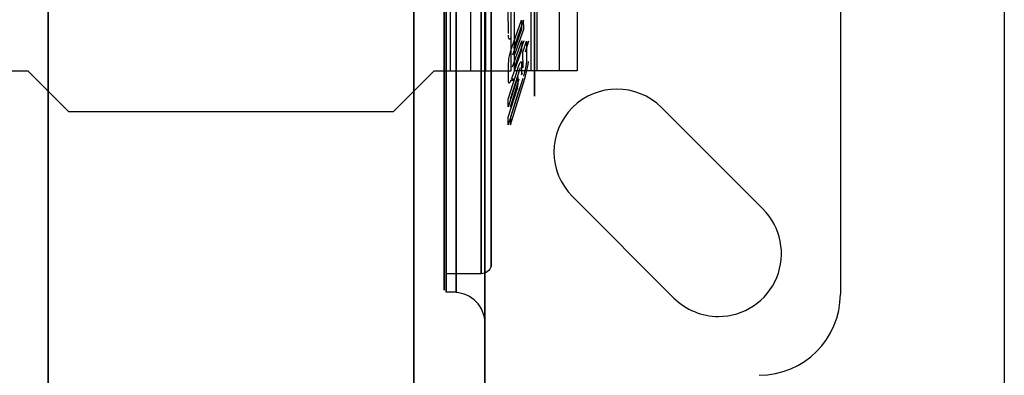
# Model space of a CAD drawing. Units: millimetres. Extents: x 10366 to 13995, y 24552 to 29685.
# Drawn here: x 13149 to 13199, y 27296 to 27314 of the extents above; entities that cross this region are included whole.
import ezdxf

# ---------------------------------------------------------------- set-up
doc = ezdxf.new("R2010")
doc.units = ezdxf.units.MM
doc.header["$LTSCALE"] = 3
doc.layers.add('DomyÅ›lny', color=7, linetype='Continuous')

msp = doc.modelspace()

# ---------------------------------------------------------------- linework, layer by layer
at = {"layer": 'DomyÅ›lny'}
for p, q in [((13190.968, 27354.028), (13190.968, 27300.476)), ((13199.28, 27353.174), (13199.28, 27136.296)), ((13171.195, 27311.804), (13171.195, 27342.7)), ((13175.572, 27327.252), (13175.572, 27311.804)), ((13177.631, 27327.252), (13177.631, 27311.804)), ((13175.27, 27323.117), (13175.27, 27311.804)), ((13176.726, 27311.804), (13176.726, 27323.117)), ((13172.225, 27311.804), (13172.225, 27322.019)), ((13174.284, 27311.804), (13174.284, 27322.019)), ((13172.979, 27320.425), (13172.979, 27311.804)), ((13174.435, 27320.425), (13174.435, 27311.804)), ((13174.346, 27312.01), (13174.811, 27313.322)), ((13174.918, 27313.322), (13174.452, 27312.01)), ((13174.773, 27312.259), (13174.88, 27312.259)), ((13148.95, 27311.804), (13149.774, 27311.804)), ((13149.774, 27311.804), (13151.834, 27309.745)), ((13168.311, 27309.745), (13170.371, 27311.804)), ((13170.371, 27311.804), (13171.195, 27311.804)), ((13176.726, 27311.804), (13174.435, 27311.804)), ((13174.807, 27311.595), (13174.846, 27311.72)), ((13174.953, 27311.72), (13174.913, 27311.595)), ((13174.263, 27311.325), (13174.37, 27311.325)), ((13174.294, 27311.405), (13174.4, 27311.405)), ((13174.37, 27311.325), (13174.4, 27311.405)), ((13174.976, 27311.415), (13175.01, 27311.528)), ((13174.131, 27309.46), (13174.593, 27310.918)), ((13174.699, 27310.918), (13174.238, 27309.46)), ((13151.834, 27309.745), (13168.311, 27309.745)), ((13187.046, 27304.793), (13181.897, 27309.943)), ((13177.382, 27305.428), (13182.531, 27300.278)), ((13172.757, 27301.506), (13170.989, 27301.506)), ((13171.482, 27300.578), (13170.983, 27300.579))]:
    msp.add_line(p, q, dxfattribs=at)
for points in [[(13172.945, 27327.252, 0), (13172.945, 27294.968, 0), (13172.945, 27327.252, 0), (13172.945, 27359.536, 0)], [(13172.945, 27327.252, 0), (13172.945, 27355.494, 0), (13172.945, 27327.252, 0), (13172.945, 27299.01, 0)], [(13170.886, 27327.252, 0), (13170.886, 27300.682, 0), (13170.886, 27327.252, 0), (13170.886, 27353.823, 0)], [(13170.983, 27327.252, 0), (13170.983, 27353.926, 0), (13170.983, 27327.252, 0), (13170.983, 27300.579, 0)], [(13171.482, 27327.252, 0), (13171.482, 27300.553, 0), (13171.482, 27327.252, 0), (13171.482, 27353.952, 0)], [(13170.886, 27327.252, 0), (13170.886, 27353.101, 0), (13170.886, 27327.252, 0), (13170.886, 27301.403, 0)], [(13172.757, 27327.252, 0), (13172.757, 27352.999, 0), (13172.757, 27327.252, 0), (13172.757, 27301.506, 0)], [(13173.256, 27327.252, 0), (13173.256, 27301.894, 0), (13173.256, 27327.252, 0), (13173.256, 27352.611, 0)], [(13175.456, 27327.252, 0), (13175.456, 27343.98, 0), (13175.456, 27327.252, 0), (13175.456, 27310.524, 0)], [(13150.804, 27327.252, 0), (13150.804, 27290.056, 0)], [(13169.341, 27327.252, 0), (13169.341, 27290.056, 0)], [(13170.983, 27327.252, 0), (13170.983, 27300.579, 0)], [(13171.482, 27327.252, 0), (13171.482, 27300.553, 0)]]:
    msp.add_polyline3d(points, close=True, dxfattribs=at)
for points in [[(13174.139, 27313.703, 0), (13174.129, 27314.902, 0)], [(13174.286, 27312.93, 0), (13174.798, 27314.38, 0)], [(13174.905, 27314.38, 0), (13174.392, 27312.93, 0)], [(13174.798, 27314.38, 0), (13174.808, 27313.914, 0)], [(13174.914, 27313.914, 0), (13174.905, 27314.38, 0)], [(13174.808, 27313.914, 0), (13174.342, 27312.6, 0)], [(13174.449, 27312.6, 0), (13174.914, 27313.914, 0)], [(13174.264, 27313.487, 0), (13174.245, 27313.456, 0), (13174.233, 27313.438, 0), (13174.219, 27313.422, 0), (13174.212, 27313.415, 0), (13174.208, 27313.413, 0), (13174.205, 27313.411, 0), (13174.201, 27313.409, 0), (13174.198, 27313.408, 0), (13174.195, 27313.408, 0), (13174.193, 27313.408, 0), (13174.19, 27313.408, 0), (13174.188, 27313.409, 0), (13174.185, 27313.409, 0), (13174.183, 27313.411, 0), (13174.182, 27313.412, 0), (13174.178, 27313.415, 0), (13174.175, 27313.418, 0), (13174.172, 27313.423, 0), (13174.169, 27313.428, 0), (13174.163, 27313.444, 0), (13174.156, 27313.469, 0), (13174.147, 27313.534, 0), (13174.142, 27313.617, 0)], [(13174.811, 27313.322, 0), (13174.807, 27312.854, 0)], [(13174.876, 27312.759, 0), (13175.047, 27313.301, 0)], [(13175.154, 27313.301, 0), (13174.982, 27312.759, 0)], [(13175.047, 27313.301, 0), (13175.059, 27312.373, 0)], [(13174.133, 27312.029, 0), (13174.161, 27312.424, 0), (13174.257, 27312.842, 0)], [(13174.807, 27312.854, 0), (13174.294, 27311.405, 0)], [(13174.888, 27311.963, 0), (13174.876, 27312.759, 0)], [(13174.625, 27311.962, 0), (13174.627, 27311.968, 0), (13174.646, 27312.028, 0), (13174.709, 27312.186, 0), (13174.736, 27312.228, 0), (13174.746, 27312.241, 0), (13174.755, 27312.25, 0), (13174.76, 27312.254, 0), (13174.765, 27312.257, 0), (13174.767, 27312.258, 0), (13174.77, 27312.259, 0), (13174.772, 27312.259, 0), (13174.774, 27312.259, 0), (13174.775, 27312.259, 0), (13174.776, 27312.259, 0), (13174.777, 27312.259, 0), (13174.778, 27312.258, 0), (13174.78, 27312.257, 0), (13174.781, 27312.257, 0), (13174.782, 27312.256, 0), (13174.784, 27312.254, 0), (13174.786, 27312.251, 0), (13174.789, 27312.246, 0), (13174.791, 27312.239, 0), (13174.797, 27312.214, 0), (13174.802, 27312.175, 0), (13174.804, 27312.109, 0)], [(13175.054, 27312.278, 0), (13175.037, 27312.128, 0), (13175.008, 27311.952, 0), (13174.904, 27311.528, 0)], [(13175.01, 27311.528, 0), (13175.143, 27312.12, 0), (13175.161, 27312.278, 0)], [(13175.059, 27312.373, 0), (13175.054, 27312.278, 0)], [(13171.195, 27311.804, 0), (13173.379, 27311.804, 0), (13174.049, 27311.804, 0), (13174.226, 27311.804, 0), (13174.27, 27311.804, 0), (13174.281, 27311.804, 0), (13174.283, 27311.804, 0), (13174.284, 27311.804, 0), (13174.284, 27311.804, 0), (13174.284, 27311.804, 0), (13174.284, 27311.804, 0), (13174.284, 27311.804, 0), (13174.284, 27311.804, 0), (13174.284, 27311.804, 0), (13174.284, 27311.804, 0), (13174.284, 27311.804, 0), (13174.284, 27311.804, 0), (13174.284, 27311.804, 0), (13174.284, 27311.804, 0)], [(13174.122, 27310.368, 0), (13174.625, 27311.962, 0)], [(13174.137, 27311.389, 0), (13174.133, 27312.029, 0)], [(13174.731, 27311.962, 0), (13174.228, 27310.368, 0)], [(13174.804, 27312.109, 0), (13174.807, 27311.595, 0)], [(13177.631, 27311.804, 0), (13177.631, 27311.804, 0), (13177.631, 27311.804, 0), (13177.631, 27311.804, 0), (13177.631, 27311.804, 0), (13177.631, 27311.804, 0), (13177.631, 27311.804, 0), (13177.631, 27311.804, 0), (13177.631, 27311.804, 0), (13177.631, 27311.804, 0), (13177.631, 27311.804, 0), (13177.631, 27311.804, 0), (13177.631, 27311.804, 0), (13177.63, 27311.804, 0), (13177.625, 27311.804, 0), (13177.607, 27311.804, 0), (13177.531, 27311.804, 0), (13176.726, 27311.804, 0)], [(13174.87, 27311.415, 0), (13174.127, 27309.065, 0)], [(13174.579, 27311.395, 0), (13174.129, 27309.972, 0)], [(13174.263, 27311.325, 0), (13174.218, 27311.23, 0), (13174.204, 27311.208, 0), (13174.197, 27311.199, 0), (13174.19, 27311.192, 0), (13174.184, 27311.188, 0), (13174.182, 27311.186, 0), (13174.179, 27311.185, 0), (13174.177, 27311.184, 0), (13174.175, 27311.184, 0), (13174.173, 27311.184, 0), (13174.171, 27311.184, 0), (13174.17, 27311.185, 0), (13174.168, 27311.185, 0), (13174.166, 27311.187, 0), (13174.165, 27311.187, 0), (13174.162, 27311.19, 0), (13174.159, 27311.193, 0), (13174.157, 27311.197, 0), (13174.154, 27311.202, 0), (13174.15, 27311.217, 0), (13174.145, 27311.237, 0), (13174.14, 27311.279, 0), (13174.137, 27311.389, 0)], [(13174.234, 27309.065, 0), (13174.976, 27311.415, 0)], [(13174.236, 27309.972, 0), (13174.685, 27311.395, 0)], [(13174.635, 27311.458, 0), (13174.633, 27311.486, 0), (13174.632, 27311.491, 0), (13174.63, 27311.495, 0), (13174.63, 27311.497, 0), (13174.629, 27311.498, 0), (13174.629, 27311.498, 0), (13174.628, 27311.499, 0), (13174.628, 27311.499, 0), (13174.627, 27311.499, 0), (13174.627, 27311.499, 0), (13174.627, 27311.5, 0), (13174.626, 27311.5, 0), (13174.626, 27311.5, 0), (13174.626, 27311.5, 0), (13174.625, 27311.5, 0), (13174.625, 27311.5, 0), (13174.624, 27311.499, 0), (13174.624, 27311.499, 0), (13174.623, 27311.499, 0), (13174.622, 27311.498, 0), (13174.621, 27311.497, 0), (13174.618, 27311.493, 0), (13174.615, 27311.488, 0), (13174.608, 27311.475, 0), (13174.579, 27311.395, 0)], [(13174.635, 27311.148, 0), (13174.635, 27311.458, 0)], [(13174.593, 27310.918, 0), (13174.621, 27311.04, 0), (13174.635, 27311.148, 0)], [(13174.129, 27309.972, 0), (13174.122, 27310.368, 0)], [(13174.127, 27309.065, 0), (13174.131, 27309.46, 0)], [(13174.238, 27309.46, 0), (13174.234, 27309.065, 0)], [(13173.256, 27301.894, 0), (13173.23, 27301.816, 0), (13173.192, 27301.744, 0), (13173.141, 27301.678, 0), (13173.08, 27301.62, 0), (13173.009, 27301.572, 0), (13172.931, 27301.536, 0), (13172.846, 27301.514, 0), (13172.757, 27301.506, 0)], [(13172.945, 27299.01, 0), (13172.938, 27299.162, 0), (13172.916, 27299.313, 0), (13172.879, 27299.457, 0), (13172.828, 27299.6, 0), (13172.766, 27299.733, 0), (13172.69, 27299.862, 0), (13172.603, 27299.98, 0), (13172.506, 27300.09, 0), (13172.399, 27300.189, 0), (13172.284, 27300.278, 0), (13172.161, 27300.355, 0), (13172.033, 27300.42, 0), (13171.9, 27300.472, 0), (13171.763, 27300.512, 0), (13171.625, 27300.539, 0), (13171.482, 27300.553, 0)]]:
    msp.add_polyline3d(points, dxfattribs=at)
for centre, radius, start, end in [((13179.64, 27307.685), 3.193, 45, 225), ((13184.789, 27302.536), 3.193, 270, 45), ((13184.789, 27302.536), 3.193, 225, 270), ((13186.848, 27300.476), 4.119, 270, 0)]:
    msp.add_arc(centre, radius, start, end, dxfattribs=at)

doc.saveas('drawing.dxf')
